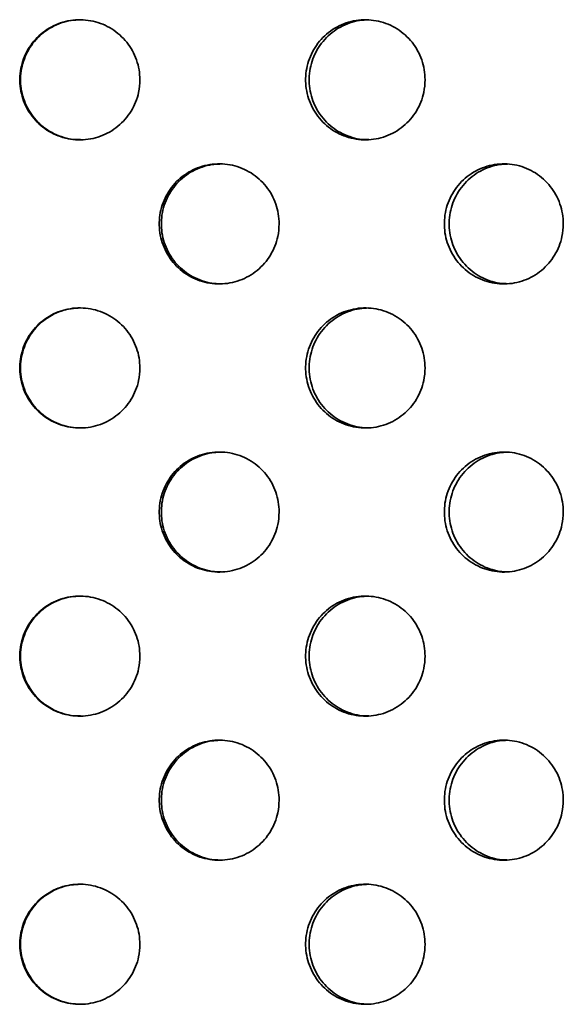
# Model space of a CAD drawing. Units: inches. Extents: x 0.1 to 8.4, y 0.1 to 10.9.
# Drawn here: x 2.8 to 2.9, y 4.5 to 4.7 of the extents above; entities that cross this region are included whole.
import ezdxf

# ---------------------------------------------------------------- set-up
doc = ezdxf.new("R2010")
doc.units = ezdxf.units.IN
doc.header["$MEASUREMENT"] = 0

msp = doc.modelspace()

# ---------------------------------------------------------------- linework, layer by layer
at = {"color": 7, "linetype": 'Continuous', "lineweight": 35}
for points, knots in [([(2.85695369, 4.72905485), (2.85691724, 4.72978678), (2.85684434, 4.73125064), (2.85627527, 4.73338538), (2.85537596, 4.73539465), (2.85415146, 4.73722772), (2.85263301, 4.73882409), (2.85087218, 4.74014895), (2.84891046, 4.74115243), (2.84681035, 4.74181954), (2.84462695, 4.74211682), (2.84242442, 4.74205096), (2.84026569, 4.74160866), (2.83820897, 4.74081744), (2.83631809, 4.73968552), (2.83463886, 4.73825804), (2.83322891, 4.73656389), (2.83211665, 4.73466088), (2.8313469, 4.73259542), (2.8309273, 4.73043159), (2.83088472, 4.72822795), (2.83120504, 4.72604743), (2.83189423, 4.72395409), (2.83291821, 4.72200252), (2.83426141, 4.72025518), (2.83587368, 4.71875234), (2.8377196, 4.71754792), (2.83973838, 4.71666341), (2.8418787, 4.71613792), (2.84407605, 4.71597157), (2.84626916, 4.71618423), (2.84839726, 4.71675462), (2.85039603, 4.71768127), (2.85221541, 4.71892408), (2.85379451, 4.7204604), (2.85510168, 4.72223573), (2.85607792, 4.72420879), (2.8568002, 4.72649122), (2.85689888, 4.72813946), (2.85695369, 4.72905485)], [0, 0, 0, 0, 0.026844915, 0.053689842, 0.080534638, 0.10737945, 0.134226676, 0.161073898, 0.18792273, 0.214771545, 0.241617749, 0.268463949, 0.295307392, 0.322150852, 0.348995711, 0.375840581, 0.402688822, 0.429537052, 0.456385364, 0.48323366, 0.510078619, 0.536923582, 0.563767, 0.590610434, 0.617456526, 0.644302622, 0.671151431, 0.698000224, 0.724847551, 0.751694868, 0.778538828, 0.805382799, 0.832226762, 0.859070741, 0.885918072, 0.912765398, 0.939614206, 0.966462997, 1, 1, 1, 1]), ([(2.84409792, 4.71607466), (2.84359413, 4.71607532), (2.84235794, 4.71607693), (2.84042436, 4.71650965), (2.8383675, 4.71728998), (2.83647666, 4.71842482), (2.83479742, 4.71985153), (2.83338749, 4.72154589), (2.83227523, 4.72344884), (2.83150549, 4.72551432), (2.8310859, 4.72767815), (2.83104332, 4.7298818), (2.83136365, 4.73206231), (2.83205285, 4.73415566), (2.83307683, 4.7361072), (2.83442004, 4.73785467), (2.83603232, 4.73935702), (2.83787822, 4.74056321), (2.83989705, 4.74144106), (2.84199265, 4.74197992), (2.84341111, 4.74203711), (2.84409748, 4.74206478)], [0, 0, 0, 0, 0.03692809, 0.090613053, 0.144298047, 0.197985787, 0.251673548, 0.305367922, 0.359062274, 0.412756786, 0.466451267, 0.520139203, 0.573827147, 0.627512058, 0.681197004, 0.734887162, 0.788577328, 0.842272815, 0.895968271, 0.949660852, 1, 1, 1, 1]), ([(2.91877309, 4.72905485), (2.91873687, 4.72978678), (2.91866443, 4.73125064), (2.91809893, 4.73338538), (2.9172052, 4.73539465), (2.91598815, 4.73722772), (2.91447872, 4.73882409), (2.91272805, 4.74014895), (2.91077726, 4.74115243), (2.90868841, 4.74181954), (2.90651621, 4.74211682), (2.90432448, 4.74205096), (2.90217582, 4.74160866), (2.90012827, 4.74081744), (2.8982454, 4.73968552), (2.89657298, 4.73825804), (2.89516851, 4.73656389), (2.89406042, 4.73466088), (2.89329349, 4.73259542), (2.8928754, 4.73043159), (2.89283297, 4.72822795), (2.89315214, 4.72604743), (2.89383883, 4.72395409), (2.89485898, 4.72200252), (2.89619701, 4.72025518), (2.89780283, 4.71875234), (2.899641, 4.71754792), (2.90165091, 4.71666341), (2.90378135, 4.71613792), (2.90596807, 4.71597157), (2.90815004, 4.71618423), (2.91026686, 4.71675462), (2.91225459, 4.71768127), (2.91406357, 4.71892408), (2.91563334, 4.7204604), (2.91693259, 4.72223573), (2.91790282, 4.72420879), (2.91862057, 4.72649122), (2.91871863, 4.72813946), (2.91877309, 4.72905485)], [0, 0, 0, 0, 0.026844915, 0.053689842, 0.080534638, 0.10737945, 0.134226676, 0.161073898, 0.18792273, 0.214771545, 0.241617749, 0.268463949, 0.295307392, 0.322150852, 0.348995711, 0.375840581, 0.402688822, 0.429537052, 0.456385364, 0.48323366, 0.510078619, 0.536923582, 0.563767, 0.590610434, 0.617456526, 0.644302622, 0.671151431, 0.698000224, 0.724847551, 0.751694868, 0.778538828, 0.805382799, 0.832226762, 0.859070741, 0.885918072, 0.912765398, 0.939614206, 0.966462997, 1, 1, 1, 1]), ([(2.90659332, 4.71607466), (2.90609202, 4.71607532), (2.90486194, 4.71607693), (2.90293734, 4.71650965), (2.90088966, 4.71728998), (2.89900684, 4.71842482), (2.89733443, 4.71985153), (2.89592999, 4.72154589), (2.89482192, 4.72344884), (2.89405501, 4.72551432), (2.89363693, 4.72767815), (2.89359451, 4.7298818), (2.89391368, 4.73206231), (2.89460036, 4.73415566), (2.89562052, 4.7361072), (2.89695854, 4.73785467), (2.89856434, 4.73935702), (2.90040249, 4.74056321), (2.90241243, 4.74144106), (2.90449838, 4.74197992), (2.90590991, 4.74203711), (2.90659293, 4.74206478)], [0, 0, 0, 0, 0.03692809, 0.090613053, 0.144298047, 0.197985787, 0.251673548, 0.305367922, 0.359062274, 0.412756786, 0.466451267, 0.520139203, 0.573827147, 0.627512058, 0.681197004, 0.734887162, 0.788577328, 0.842272815, 0.895968271, 0.949660852, 1, 1, 1, 1]), ([(2.88713927, 4.69780485), (2.88710291, 4.69853678), (2.88703018, 4.70000064), (2.88646238, 4.70213538), (2.88556507, 4.70414465), (2.88434321, 4.70597772), (2.88282793, 4.70757409), (2.88107063, 4.70889895), (2.87911265, 4.70990243), (2.87701633, 4.71056954), (2.87483662, 4.71086682), (2.87263757, 4.71080096), (2.87048201, 4.71035866), (2.86842809, 4.70956744), (2.86653959, 4.70843552), (2.86486232, 4.70700804), (2.8634539, 4.70531389), (2.86234277, 4.70341088), (2.86157377, 4.70134542), (2.86115457, 4.69918159), (2.86111202, 4.69697795), (2.86143205, 4.69479743), (2.86212057, 4.69270409), (2.86314351, 4.69075252), (2.86448528, 4.68900518), (2.86609571, 4.68750234), (2.86793935, 4.68629792), (2.86995544, 4.68541341), (2.87209268, 4.68488792), (2.87428662, 4.68472157), (2.87647608, 4.68493423), (2.8786004, 4.68550462), (2.8805954, 4.68643127), (2.88241118, 4.68767408), (2.88398701, 4.6892104), (2.88529138, 4.69098573), (2.88626548, 4.69295879), (2.88698613, 4.69524122), (2.88708459, 4.69688946), (2.88713927, 4.69780485)], [0, 0, 0, 0, 0.026844915, 0.053689842, 0.080534638, 0.10737945, 0.134226676, 0.161073898, 0.18792273, 0.214771545, 0.241617749, 0.268463949, 0.295307392, 0.322150852, 0.348995711, 0.375840581, 0.402688822, 0.429537052, 0.456385364, 0.48323366, 0.510078619, 0.536923582, 0.563767, 0.590610434, 0.617456526, 0.644302622, 0.671151431, 0.698000224, 0.724847551, 0.751694868, 0.778538828, 0.805382799, 0.832226762, 0.859070741, 0.885918072, 0.912765398, 0.939614206, 0.966462997, 1, 1, 1, 1]), ([(2.8746029, 4.68482466), (2.87409991, 4.68482532), (2.8728657, 4.68482693), (2.87093494, 4.68525965), (2.86888089, 4.68603998), (2.86699243, 4.68717482), (2.86531516, 4.68860153), (2.86390676, 4.69029589), (2.86279564, 4.69219884), (2.86202666, 4.69426432), (2.86160746, 4.69642815), (2.86156493, 4.6986318), (2.86188496, 4.70081231), (2.86257348, 4.70290567), (2.86359643, 4.70485719), (2.86493819, 4.70660471), (2.86654864, 4.70810687), (2.86839217, 4.70931379), (2.87040863, 4.71018892), (2.87238275, 4.71070692), (2.87367808, 4.71076333), (2.87424276, 4.71078792)], [0, 0, 0, 0, 0.037257608, 0.091421616, 0.145585655, 0.199752464, 0.253919294, 0.308092797, 0.362266277, 0.416439918, 0.470613529, 0.524780535, 0.578947551, 0.633111506, 0.687275496, 0.741444745, 0.795614001, 0.849788627, 0.903963221, 0.958134914, 1, 1, 1, 1]), ([(2.9487205, 4.69780485), (2.94868448, 4.69853678), (2.94861244, 4.70000064), (2.94805001, 4.70213538), (2.9471611, 4.70414465), (2.94595056, 4.70597772), (2.94444908, 4.70757409), (2.94270749, 4.70889895), (2.94076662, 4.70990243), (2.93868818, 4.71056954), (2.93652656, 4.71086682), (2.93434526, 4.71080096), (2.93220657, 4.71035866), (2.9301683, 4.70956744), (2.92829377, 4.70843552), (2.9266286, 4.70700804), (2.92523012, 4.70531389), (2.92412667, 4.70341088), (2.92336292, 4.70134542), (2.92294655, 4.69918159), (2.92290429, 4.69697795), (2.92322215, 4.69479743), (2.923906, 4.69270409), (2.92492189, 4.69075252), (2.92625425, 4.68900518), (2.92785313, 4.68750234), (2.9296832, 4.68629792), (2.93168406, 4.68541341), (2.93380467, 4.68488792), (2.93598105, 4.68472157), (2.93815245, 4.68493423), (2.94025879, 4.68550462), (2.94223645, 4.68643127), (2.9440361, 4.68767408), (2.94559763, 4.6892104), (2.94688996, 4.69098573), (2.94785496, 4.69295879), (2.94856881, 4.69524122), (2.94866634, 4.69688946), (2.9487205, 4.69780485)], [0, 0, 0, 0, 0.026844915, 0.053689842, 0.080534638, 0.10737945, 0.134226676, 0.161073898, 0.18792273, 0.214771545, 0.241617749, 0.268463949, 0.295307392, 0.322150852, 0.348995711, 0.375840581, 0.402688822, 0.429537052, 0.456385364, 0.48323366, 0.510078619, 0.536923582, 0.563767, 0.590610434, 0.617456526, 0.644302622, 0.671151431, 0.698000224, 0.724847551, 0.751694868, 0.778538828, 0.805382799, 0.832226762, 0.859070741, 0.885918072, 0.912765398, 0.939614206, 0.966462997, 1, 1, 1, 1]), ([(2.93651687, 4.68483666), (2.93614585, 4.68483893), (2.93504982, 4.68484567), (2.93326068, 4.6852629), (2.93122198, 4.68603911), (2.92934758, 4.68717506), (2.92768241, 4.68860146), (2.92628397, 4.69029591), (2.92518055, 4.69219884), (2.92441682, 4.69426432), (2.92400046, 4.69642815), (2.92395821, 4.6986318), (2.92427607, 4.70081231), (2.92495991, 4.70290567), (2.9259758, 4.70485719), (2.92730813, 4.7066047), (2.92890702, 4.7081069), (2.93073699, 4.70931366), (2.93273812, 4.7101894), (2.9347212, 4.71071164), (2.93603088, 4.71076821), (2.93661572, 4.71079347)], [0, 0, 0, 0, 0.027932212, 0.082516357, 0.1371005336, 0.1916875017, 0.246274491, 0.3008682044, 0.3554618953, 0.4100557489, 0.4646495714, 0.5192367385, 0.5738239145, 0.6284080066, 0.6829921336, 0.7375815612, 0.7921709953, 0.8467658409, 0.9013606545, 0.9559525441, 1, 1, 1, 1]), ([(2.85695369, 4.66655485), (2.85691724, 4.66728678), (2.85684434, 4.66875064), (2.85627527, 4.67088538), (2.85537596, 4.67289465), (2.85415146, 4.67472772), (2.85263301, 4.67632409), (2.85087218, 4.67764895), (2.84891046, 4.67865243), (2.84681035, 4.67931954), (2.84462695, 4.67961682), (2.84242442, 4.67955096), (2.84026569, 4.67910866), (2.83820897, 4.67831744), (2.83631809, 4.67718552), (2.83463886, 4.67575804), (2.83322891, 4.67406389), (2.83211665, 4.67216088), (2.8313469, 4.67009542), (2.8309273, 4.66793159), (2.83088472, 4.66572795), (2.83120504, 4.66354743), (2.83189423, 4.66145409), (2.83291821, 4.65950252), (2.83426141, 4.65775518), (2.83587368, 4.65625234), (2.8377196, 4.65504792), (2.83973838, 4.65416341), (2.8418787, 4.65363792), (2.84407605, 4.65347157), (2.84626916, 4.65368423), (2.84839726, 4.65425462), (2.85039603, 4.65518127), (2.85221541, 4.65642408), (2.85379451, 4.6579604), (2.85510168, 4.65973573), (2.85607792, 4.66170879), (2.8568002, 4.66399122), (2.85689888, 4.66563946), (2.85695369, 4.66655485)], [0, 0, 0, 0, 0.026844915, 0.053689842, 0.080534638, 0.10737945, 0.134226676, 0.161073898, 0.18792273, 0.214771545, 0.241617749, 0.268463949, 0.295307392, 0.322150852, 0.348995711, 0.375840581, 0.402688822, 0.429537052, 0.456385364, 0.48323366, 0.510078619, 0.536923582, 0.563767, 0.590610434, 0.617456526, 0.644302622, 0.671151431, 0.698000224, 0.724847551, 0.751694868, 0.778538828, 0.805382799, 0.832226762, 0.859070741, 0.885918072, 0.912765398, 0.939614206, 0.966462997, 1, 1, 1, 1]), ([(2.84409792, 4.65357466), (2.84359413, 4.65357532), (2.84235794, 4.65357693), (2.84042436, 4.65400965), (2.8383675, 4.65478998), (2.83647666, 4.65592482), (2.83479742, 4.65735153), (2.83338749, 4.65904589), (2.83227523, 4.66094884), (2.83150549, 4.66301432), (2.8310859, 4.66517815), (2.83104332, 4.6673818), (2.83136365, 4.66956231), (2.83205285, 4.67165566), (2.83307683, 4.6736072), (2.83442004, 4.67535467), (2.83603232, 4.67685702), (2.83787822, 4.67806321), (2.83989705, 4.67894106), (2.84199265, 4.67947992), (2.84341111, 4.67953711), (2.84409748, 4.67956478)], [0, 0, 0, 0, 0.03692809, 0.090613053, 0.144298047, 0.197985787, 0.251673548, 0.305367922, 0.359062274, 0.412756786, 0.466451267, 0.520139203, 0.573827147, 0.627512058, 0.681197004, 0.734887162, 0.788577328, 0.842272815, 0.895968271, 0.949660852, 1, 1, 1, 1]), ([(2.91877309, 4.66655485), (2.91873687, 4.66728678), (2.91866443, 4.66875064), (2.91809893, 4.67088538), (2.9172052, 4.67289465), (2.91598815, 4.67472772), (2.91447872, 4.67632409), (2.91272805, 4.67764895), (2.91077726, 4.67865243), (2.90868841, 4.67931954), (2.90651621, 4.67961682), (2.90432448, 4.67955096), (2.90217582, 4.67910866), (2.90012827, 4.67831744), (2.8982454, 4.67718552), (2.89657298, 4.67575804), (2.89516851, 4.67406389), (2.89406042, 4.67216088), (2.89329349, 4.67009542), (2.8928754, 4.66793159), (2.89283297, 4.66572795), (2.89315214, 4.66354743), (2.89383883, 4.66145409), (2.89485898, 4.65950252), (2.89619701, 4.65775518), (2.89780283, 4.65625234), (2.899641, 4.65504792), (2.90165091, 4.65416341), (2.90378135, 4.65363792), (2.90596807, 4.65347157), (2.90815004, 4.65368423), (2.91026686, 4.65425462), (2.91225459, 4.65518127), (2.91406357, 4.65642408), (2.91563334, 4.6579604), (2.91693259, 4.65973573), (2.91790282, 4.66170879), (2.91862057, 4.66399122), (2.91871863, 4.66563946), (2.91877309, 4.66655485)], [0, 0, 0, 0, 0.026844915, 0.053689842, 0.080534638, 0.10737945, 0.134226676, 0.161073898, 0.18792273, 0.214771545, 0.241617749, 0.268463949, 0.295307392, 0.322150852, 0.348995711, 0.375840581, 0.402688822, 0.429537052, 0.456385364, 0.48323366, 0.510078619, 0.536923582, 0.563767, 0.590610434, 0.617456526, 0.644302622, 0.671151431, 0.698000224, 0.724847551, 0.751694868, 0.778538828, 0.805382799, 0.832226762, 0.859070741, 0.885918072, 0.912765398, 0.939614206, 0.966462997, 1, 1, 1, 1]), ([(2.90659332, 4.65357466), (2.90609202, 4.65357532), (2.90486194, 4.65357693), (2.90293734, 4.65400965), (2.90088966, 4.65478998), (2.89900684, 4.65592482), (2.89733443, 4.65735153), (2.89592999, 4.65904589), (2.89482192, 4.66094884), (2.89405501, 4.66301432), (2.89363693, 4.66517815), (2.89359451, 4.6673818), (2.89391368, 4.66956231), (2.89460036, 4.67165566), (2.89562052, 4.6736072), (2.89695854, 4.67535467), (2.89856434, 4.67685702), (2.90040249, 4.67806321), (2.90241243, 4.67894106), (2.90449838, 4.67947992), (2.90590991, 4.67953711), (2.90659293, 4.67956478)], [0, 0, 0, 0, 0.0369280898, 0.090613053, 0.1442980474, 0.1979857872, 0.2516735478, 0.3053679218, 0.3590622738, 0.4127567857, 0.4664512669, 0.5201392026, 0.5738271468, 0.627512058, 0.6811970036, 0.7348871624, 0.7885773276, 0.8422728152, 0.8959682713, 0.9496608515, 1, 1, 1, 1]), ([(2.88713927, 4.63530485), (2.88710291, 4.63603678), (2.88703018, 4.63750064), (2.88646238, 4.63963538), (2.88556507, 4.64164465), (2.88434321, 4.64347772), (2.88282793, 4.64507409), (2.88107063, 4.64639895), (2.87911265, 4.64740243), (2.87701633, 4.64806954), (2.87483662, 4.64836682), (2.87263757, 4.64830096), (2.87048201, 4.64785866), (2.86842809, 4.64706744), (2.86653959, 4.64593552), (2.86486232, 4.64450804), (2.8634539, 4.64281389), (2.86234277, 4.64091088), (2.86157377, 4.63884542), (2.86115457, 4.63668159), (2.86111202, 4.63447795), (2.86143205, 4.63229743), (2.86212057, 4.63020409), (2.86314351, 4.62825252), (2.86448528, 4.62650518), (2.86609571, 4.62500234), (2.86793935, 4.62379792), (2.86995544, 4.62291341), (2.87209268, 4.62238792), (2.87428662, 4.62222157), (2.87647608, 4.62243423), (2.8786004, 4.62300462), (2.8805954, 4.62393127), (2.88241118, 4.62517408), (2.88398701, 4.6267104), (2.88529138, 4.62848573), (2.88626548, 4.63045879), (2.88698613, 4.63274122), (2.88708459, 4.63438946), (2.88713927, 4.63530485)], [0, 0, 0, 0, 0.026844915, 0.053689842, 0.080534638, 0.10737945, 0.134226676, 0.161073898, 0.18792273, 0.214771545, 0.241617749, 0.268463949, 0.295307392, 0.322150852, 0.348995711, 0.375840581, 0.402688822, 0.429537052, 0.456385364, 0.48323366, 0.510078619, 0.536923582, 0.563767, 0.590610434, 0.617456526, 0.644302622, 0.671151431, 0.698000224, 0.724847551, 0.751694868, 0.778538828, 0.805382799, 0.832226762, 0.859070741, 0.885918072, 0.912765398, 0.939614206, 0.966462997, 1, 1, 1, 1]), ([(2.8746029, 4.62232466), (2.87409991, 4.62232532), (2.8728657, 4.62232693), (2.87093494, 4.62275965), (2.86888089, 4.62353998), (2.86699243, 4.62467482), (2.86531516, 4.62610153), (2.86390676, 4.62779589), (2.86279564, 4.62969884), (2.86202666, 4.63176432), (2.86160746, 4.63392815), (2.86156493, 4.6361318), (2.86188496, 4.63831231), (2.86257348, 4.64040567), (2.86359643, 4.64235719), (2.86493819, 4.64410471), (2.86654864, 4.64560687), (2.86839217, 4.64681379), (2.87040863, 4.64768892), (2.87238275, 4.64820692), (2.87367808, 4.64826333), (2.87424276, 4.64828792)], [0, 0, 0, 0, 0.0372576084, 0.091421616, 0.1455856551, 0.1997524641, 0.2539192941, 0.3080927965, 0.3622662767, 0.4164399182, 0.4706135288, 0.5247805353, 0.5789475506, 0.6331115057, 0.6872754956, 0.7414447451, 0.7956140012, 0.8497886271, 0.9039632212, 0.9581349138, 1, 1, 1, 1]), ([(2.9487205, 4.63530485), (2.94868448, 4.63603678), (2.94861244, 4.63750064), (2.94805001, 4.63963538), (2.9471611, 4.64164465), (2.94595056, 4.64347772), (2.94444908, 4.64507409), (2.94270749, 4.64639895), (2.94076662, 4.64740243), (2.93868818, 4.64806954), (2.93652656, 4.64836682), (2.93434526, 4.64830096), (2.93220657, 4.64785866), (2.9301683, 4.64706744), (2.92829377, 4.64593552), (2.9266286, 4.64450804), (2.92523012, 4.64281389), (2.92412667, 4.64091088), (2.92336292, 4.63884542), (2.92294655, 4.63668159), (2.92290429, 4.63447795), (2.92322215, 4.63229743), (2.923906, 4.63020409), (2.92492189, 4.62825252), (2.92625425, 4.62650518), (2.92785313, 4.62500234), (2.9296832, 4.62379792), (2.93168406, 4.62291341), (2.93380467, 4.62238792), (2.93598105, 4.62222157), (2.93815245, 4.62243423), (2.94025879, 4.62300462), (2.94223645, 4.62393127), (2.9440361, 4.62517408), (2.94559763, 4.6267104), (2.94688996, 4.62848573), (2.94785496, 4.63045879), (2.94856881, 4.63274122), (2.94866634, 4.63438946), (2.9487205, 4.63530485)], [0, 0, 0, 0, 0.026844915, 0.053689842, 0.080534638, 0.10737945, 0.134226676, 0.161073898, 0.18792273, 0.214771545, 0.241617749, 0.268463949, 0.295307392, 0.322150852, 0.348995711, 0.375840581, 0.402688822, 0.429537052, 0.456385364, 0.48323366, 0.510078619, 0.536923582, 0.563767, 0.590610434, 0.617456526, 0.644302622, 0.671151431, 0.698000224, 0.724847551, 0.751694868, 0.778538828, 0.805382799, 0.832226762, 0.859070741, 0.885918072, 0.912765398, 0.939614206, 0.966462997, 1, 1, 1, 1]), ([(2.93651687, 4.62233666), (2.93614585, 4.62233893), (2.93504982, 4.62234567), (2.93326068, 4.6227629), (2.93122198, 4.62353911), (2.92934758, 4.62467506), (2.92768241, 4.62610146), (2.92628397, 4.62779591), (2.92518055, 4.62969884), (2.92441682, 4.63176432), (2.92400046, 4.63392815), (2.92395821, 4.6361318), (2.92427607, 4.63831231), (2.92495991, 4.64040567), (2.9259758, 4.64235719), (2.92730813, 4.6441047), (2.92890702, 4.6456069), (2.93073699, 4.64681366), (2.93273812, 4.6476894), (2.9347212, 4.64821164), (2.93603088, 4.64826821), (2.93661572, 4.64829347)], [0, 0, 0, 0, 0.027932212, 0.082516357, 0.137100534, 0.191687502, 0.246274491, 0.300868204, 0.355461895, 0.410055749, 0.464649571, 0.519236739, 0.573823914, 0.628408007, 0.682992134, 0.737581561, 0.792170995, 0.846765841, 0.901360655, 0.955952544, 1, 1, 1, 1]), ([(2.85695369, 4.60405485), (2.85691724, 4.60478678), (2.85684434, 4.60625064), (2.85627527, 4.60838538), (2.85537596, 4.61039465), (2.85415146, 4.61222772), (2.85263301, 4.61382409), (2.85087218, 4.61514895), (2.84891046, 4.61615243), (2.84681035, 4.61681954), (2.84462695, 4.61711682), (2.84242442, 4.61705096), (2.84026569, 4.61660866), (2.83820897, 4.61581744), (2.83631809, 4.61468552), (2.83463886, 4.61325804), (2.83322891, 4.61156389), (2.83211665, 4.60966088), (2.8313469, 4.60759542), (2.8309273, 4.60543159), (2.83088472, 4.60322795), (2.83120504, 4.60104743), (2.83189423, 4.59895409), (2.83291821, 4.59700252), (2.83426141, 4.59525518), (2.83587368, 4.59375234), (2.8377196, 4.59254792), (2.83973838, 4.59166341), (2.8418787, 4.59113792), (2.84407605, 4.59097157), (2.84626916, 4.59118423), (2.84839726, 4.59175462), (2.85039603, 4.59268127), (2.85221541, 4.59392408), (2.85379451, 4.5954604), (2.85510168, 4.59723573), (2.85607792, 4.59920879), (2.8568002, 4.60149122), (2.85689888, 4.60313946), (2.85695369, 4.60405485)], [0, 0, 0, 0, 0.026844915, 0.053689842, 0.080534638, 0.10737945, 0.134226676, 0.161073898, 0.18792273, 0.214771545, 0.241617749, 0.268463949, 0.295307392, 0.322150852, 0.348995711, 0.375840581, 0.402688822, 0.429537052, 0.456385364, 0.48323366, 0.510078619, 0.536923582, 0.563767, 0.590610434, 0.617456526, 0.644302622, 0.671151431, 0.698000224, 0.724847551, 0.751694868, 0.778538828, 0.805382799, 0.832226762, 0.859070741, 0.885918072, 0.912765398, 0.939614206, 0.966462997, 1, 1, 1, 1]), ([(2.84409792, 4.59107466), (2.84359413, 4.59107532), (2.84235794, 4.59107693), (2.84042436, 4.59150965), (2.8383675, 4.59228998), (2.83647666, 4.59342482), (2.83479742, 4.59485153), (2.83338749, 4.59654589), (2.83227523, 4.59844884), (2.83150549, 4.60051432), (2.8310859, 4.60267815), (2.83104332, 4.6048818), (2.83136365, 4.60706231), (2.83205285, 4.60915566), (2.83307683, 4.6111072), (2.83442004, 4.61285467), (2.83603232, 4.61435702), (2.83787822, 4.61556321), (2.83989705, 4.61644106), (2.84199265, 4.61697992), (2.84341111, 4.61703711), (2.84409748, 4.61706478)], [0, 0, 0, 0, 0.03692809, 0.090613053, 0.144298047, 0.197985787, 0.251673548, 0.305367922, 0.359062274, 0.412756786, 0.466451267, 0.520139203, 0.573827147, 0.627512058, 0.681197004, 0.734887162, 0.788577328, 0.842272815, 0.895968271, 0.949660852, 1, 1, 1, 1]), ([(2.91877309, 4.60405485), (2.91873687, 4.60478678), (2.91866443, 4.60625064), (2.91809893, 4.60838538), (2.9172052, 4.61039465), (2.91598815, 4.61222772), (2.91447872, 4.61382409), (2.91272805, 4.61514895), (2.91077726, 4.61615243), (2.90868841, 4.61681954), (2.90651621, 4.61711682), (2.90432448, 4.61705096), (2.90217582, 4.61660866), (2.90012827, 4.61581744), (2.8982454, 4.61468552), (2.89657298, 4.61325804), (2.89516851, 4.61156389), (2.89406042, 4.60966088), (2.89329349, 4.60759542), (2.8928754, 4.60543159), (2.89283297, 4.60322795), (2.89315214, 4.60104743), (2.89383883, 4.59895409), (2.89485898, 4.59700252), (2.89619701, 4.59525518), (2.89780283, 4.59375234), (2.899641, 4.59254792), (2.90165091, 4.59166341), (2.90378135, 4.59113792), (2.90596807, 4.59097157), (2.90815004, 4.59118423), (2.91026686, 4.59175462), (2.91225459, 4.59268127), (2.91406357, 4.59392408), (2.91563334, 4.5954604), (2.91693259, 4.59723573), (2.91790282, 4.59920879), (2.91862057, 4.60149122), (2.91871863, 4.60313946), (2.91877309, 4.60405485)], [0, 0, 0, 0, 0.0268449154, 0.0536898418, 0.0805346382, 0.1073794503, 0.134226676, 0.1610738977, 0.1879227301, 0.2147715449, 0.2416177486, 0.2684639487, 0.2953073924, 0.3221508519, 0.3489957111, 0.3758405809, 0.4026888222, 0.4295370523, 0.4563853639, 0.4832336599, 0.510078619, 0.5369235824, 0.5637669995, 0.5906104341, 0.6174565265, 0.6443026221, 0.6711514312, 0.6980002241, 0.724847551, 0.7516948676, 0.7785388276, 0.8053827991, 0.8322267623, 0.8590707409, 0.8859180719, 0.9127653982, 0.9396142062, 0.9664629968, 1, 1, 1, 1]), ([(2.90659332, 4.59107466), (2.90609202, 4.59107532), (2.90486194, 4.59107693), (2.90293734, 4.59150965), (2.90088966, 4.59228998), (2.89900684, 4.59342482), (2.89733443, 4.59485153), (2.89592999, 4.59654589), (2.89482192, 4.59844884), (2.89405501, 4.60051432), (2.89363693, 4.60267815), (2.89359451, 4.6048818), (2.89391368, 4.60706231), (2.89460036, 4.60915566), (2.89562052, 4.6111072), (2.89695854, 4.61285467), (2.89856434, 4.61435702), (2.90040249, 4.61556321), (2.90241243, 4.61644106), (2.90449838, 4.61697992), (2.90590991, 4.61703711), (2.90659293, 4.61706478)], [0, 0, 0, 0, 0.03692809, 0.090613053, 0.144298047, 0.197985787, 0.251673548, 0.305367922, 0.359062274, 0.412756786, 0.466451267, 0.520139203, 0.573827147, 0.627512058, 0.681197004, 0.734887162, 0.788577328, 0.842272815, 0.895968271, 0.949660852, 1, 1, 1, 1]), ([(2.88713927, 4.57280485), (2.88710291, 4.57353678), (2.88703018, 4.57500064), (2.88646238, 4.57713538), (2.88556507, 4.57914465), (2.88434321, 4.58097772), (2.88282793, 4.58257409), (2.88107063, 4.58389895), (2.87911265, 4.58490243), (2.87701633, 4.58556954), (2.87483662, 4.58586682), (2.87263757, 4.58580096), (2.87048201, 4.58535866), (2.86842809, 4.58456744), (2.86653959, 4.58343552), (2.86486232, 4.58200804), (2.8634539, 4.58031389), (2.86234277, 4.57841088), (2.86157377, 4.57634542), (2.86115457, 4.57418159), (2.86111202, 4.57197795), (2.86143205, 4.56979743), (2.86212057, 4.56770409), (2.86314351, 4.56575252), (2.86448528, 4.56400518), (2.86609571, 4.56250234), (2.86793935, 4.56129792), (2.86995544, 4.56041341), (2.87209268, 4.55988792), (2.87428662, 4.55972157), (2.87647608, 4.55993423), (2.8786004, 4.56050462), (2.8805954, 4.56143127), (2.88241118, 4.56267408), (2.88398701, 4.5642104), (2.88529138, 4.56598573), (2.88626548, 4.56795879), (2.88698613, 4.57024122), (2.88708459, 4.57188946), (2.88713927, 4.57280485)], [0, 0, 0, 0, 0.026844915, 0.053689842, 0.080534638, 0.10737945, 0.134226676, 0.161073898, 0.18792273, 0.214771545, 0.241617749, 0.268463949, 0.295307392, 0.322150852, 0.348995711, 0.375840581, 0.402688822, 0.429537052, 0.456385364, 0.48323366, 0.510078619, 0.536923582, 0.563767, 0.590610434, 0.617456526, 0.644302622, 0.671151431, 0.698000224, 0.724847551, 0.751694868, 0.778538828, 0.805382799, 0.832226762, 0.859070741, 0.885918072, 0.912765398, 0.939614206, 0.966462997, 1, 1, 1, 1]), ([(2.8746029, 4.55982466), (2.87409991, 4.55982532), (2.8728657, 4.55982693), (2.87093494, 4.56025965), (2.86888089, 4.56103998), (2.86699243, 4.56217482), (2.86531516, 4.56360153), (2.86390676, 4.56529589), (2.86279564, 4.56719884), (2.86202666, 4.56926432), (2.86160746, 4.57142815), (2.86156493, 4.5736318), (2.86188496, 4.57581231), (2.86257348, 4.57790567), (2.86359643, 4.57985719), (2.86493819, 4.58160471), (2.86654864, 4.58310687), (2.86839217, 4.58431379), (2.87040863, 4.58518892), (2.87238275, 4.58570692), (2.87367808, 4.58576333), (2.87424276, 4.58578792)], [0, 0, 0, 0, 0.037257608, 0.091421616, 0.145585655, 0.199752464, 0.253919294, 0.308092797, 0.362266277, 0.416439918, 0.470613529, 0.524780535, 0.578947551, 0.633111506, 0.687275496, 0.741444745, 0.795614001, 0.849788627, 0.903963221, 0.958134914, 1, 1, 1, 1]), ([(2.9487205, 4.57280485), (2.94868448, 4.57353678), (2.94861244, 4.57500064), (2.94805001, 4.57713538), (2.9471611, 4.57914465), (2.94595056, 4.58097772), (2.94444908, 4.58257409), (2.94270749, 4.58389895), (2.94076662, 4.58490243), (2.93868818, 4.58556954), (2.93652656, 4.58586682), (2.93434526, 4.58580096), (2.93220657, 4.58535866), (2.9301683, 4.58456744), (2.92829377, 4.58343552), (2.9266286, 4.58200804), (2.92523012, 4.58031389), (2.92412667, 4.57841088), (2.92336292, 4.57634542), (2.92294655, 4.57418159), (2.92290429, 4.57197795), (2.92322215, 4.56979743), (2.923906, 4.56770409), (2.92492189, 4.56575252), (2.92625425, 4.56400518), (2.92785313, 4.56250234), (2.9296832, 4.56129792), (2.93168406, 4.56041341), (2.93380467, 4.55988792), (2.93598105, 4.55972157), (2.93815245, 4.55993423), (2.94025879, 4.56050462), (2.94223645, 4.56143127), (2.9440361, 4.56267408), (2.94559763, 4.5642104), (2.94688996, 4.56598573), (2.94785496, 4.56795879), (2.94856881, 4.57024122), (2.94866634, 4.57188946), (2.9487205, 4.57280485)], [0, 0, 0, 0, 0.026844915, 0.053689842, 0.080534638, 0.10737945, 0.134226676, 0.161073898, 0.18792273, 0.214771545, 0.241617749, 0.268463949, 0.295307392, 0.322150852, 0.348995711, 0.375840581, 0.402688822, 0.429537052, 0.456385364, 0.48323366, 0.510078619, 0.536923582, 0.563767, 0.590610434, 0.617456526, 0.644302622, 0.671151431, 0.698000224, 0.724847551, 0.751694868, 0.778538828, 0.805382799, 0.832226762, 0.859070741, 0.885918072, 0.912765398, 0.939614206, 0.966462997, 1, 1, 1, 1]), ([(2.93651687, 4.55983666), (2.93614585, 4.55983893), (2.93504982, 4.55984567), (2.93326068, 4.5602629), (2.93122198, 4.56103911), (2.92934758, 4.56217506), (2.92768241, 4.56360146), (2.92628397, 4.56529591), (2.92518055, 4.56719884), (2.92441682, 4.56926432), (2.92400046, 4.57142815), (2.92395821, 4.5736318), (2.92427607, 4.57581231), (2.92495991, 4.57790567), (2.9259758, 4.57985719), (2.92730813, 4.5816047), (2.92890702, 4.5831069), (2.93073699, 4.58431366), (2.93273812, 4.5851894), (2.9347212, 4.58571164), (2.93603088, 4.58576821), (2.93661572, 4.58579347)], [0, 0, 0, 0, 0.027932212, 0.082516357, 0.137100534, 0.191687502, 0.246274491, 0.300868204, 0.355461895, 0.410055749, 0.464649571, 0.519236739, 0.573823914, 0.628408007, 0.682992134, 0.737581561, 0.792170995, 0.846765841, 0.901360655, 0.955952544, 1, 1, 1, 1]), ([(2.85695369, 4.54155485), (2.85691724, 4.54228678), (2.85684434, 4.54375064), (2.85627527, 4.54588538), (2.85537596, 4.54789465), (2.85415146, 4.54972772), (2.85263301, 4.55132409), (2.85087218, 4.55264895), (2.84891046, 4.55365243), (2.84681035, 4.55431954), (2.84462695, 4.55461682), (2.84242442, 4.55455096), (2.84026569, 4.55410866), (2.83820897, 4.55331744), (2.83631809, 4.55218552), (2.83463886, 4.55075804), (2.83322891, 4.54906389), (2.83211665, 4.54716088), (2.8313469, 4.54509542), (2.8309273, 4.54293159), (2.83088472, 4.54072795), (2.83120504, 4.53854743), (2.83189423, 4.53645409), (2.83291821, 4.53450252), (2.83426141, 4.53275518), (2.83587368, 4.53125234), (2.8377196, 4.53004792), (2.83973838, 4.52916341), (2.8418787, 4.52863792), (2.84407605, 4.52847157), (2.84626916, 4.52868423), (2.84839726, 4.52925462), (2.85039603, 4.53018127), (2.85221541, 4.53142408), (2.85379451, 4.5329604), (2.85510168, 4.53473573), (2.85607792, 4.53670879), (2.8568002, 4.53899122), (2.85689888, 4.54063946), (2.85695369, 4.54155485)], [0, 0, 0, 0, 0.026844915, 0.053689842, 0.080534638, 0.10737945, 0.134226676, 0.161073898, 0.18792273, 0.214771545, 0.241617749, 0.268463949, 0.295307392, 0.322150852, 0.348995711, 0.375840581, 0.402688822, 0.429537052, 0.456385364, 0.48323366, 0.510078619, 0.536923582, 0.563767, 0.590610434, 0.617456526, 0.644302622, 0.671151431, 0.698000224, 0.724847551, 0.751694868, 0.778538828, 0.805382799, 0.832226762, 0.859070741, 0.885918072, 0.912765398, 0.939614206, 0.966462997, 1, 1, 1, 1]), ([(2.84409792, 4.52857466), (2.84359413, 4.52857532), (2.84235794, 4.52857693), (2.84042436, 4.52900965), (2.8383675, 4.52978998), (2.83647666, 4.53092482), (2.83479742, 4.53235153), (2.83338749, 4.53404589), (2.83227523, 4.53594884), (2.83150549, 4.53801432), (2.8310859, 4.54017815), (2.83104332, 4.5423818), (2.83136365, 4.54456231), (2.83205285, 4.54665566), (2.83307683, 4.5486072), (2.83442004, 4.55035467), (2.83603232, 4.55185702), (2.83787822, 4.55306321), (2.83989705, 4.55394106), (2.84199265, 4.55447992), (2.84341111, 4.55453711), (2.84409748, 4.55456478)], [0, 0, 0, 0, 0.03692809, 0.090613053, 0.144298047, 0.197985787, 0.251673548, 0.305367922, 0.359062274, 0.412756786, 0.466451267, 0.520139203, 0.573827147, 0.627512058, 0.681197004, 0.734887162, 0.788577328, 0.842272815, 0.895968271, 0.949660852, 1, 1, 1, 1]), ([(2.91877309, 4.54155485), (2.91873687, 4.54228678), (2.91866443, 4.54375064), (2.91809893, 4.54588538), (2.9172052, 4.54789465), (2.91598815, 4.54972772), (2.91447872, 4.55132409), (2.91272805, 4.55264895), (2.91077726, 4.55365243), (2.90868841, 4.55431954), (2.90651621, 4.55461682), (2.90432448, 4.55455096), (2.90217582, 4.55410866), (2.90012827, 4.55331744), (2.8982454, 4.55218552), (2.89657298, 4.55075804), (2.89516851, 4.54906389), (2.89406042, 4.54716088), (2.89329349, 4.54509542), (2.8928754, 4.54293159), (2.89283297, 4.54072795), (2.89315214, 4.53854743), (2.89383883, 4.53645409), (2.89485898, 4.53450252), (2.89619701, 4.53275518), (2.89780283, 4.53125234), (2.899641, 4.53004792), (2.90165091, 4.52916341), (2.90378135, 4.52863792), (2.90596807, 4.52847157), (2.90815004, 4.52868423), (2.91026686, 4.52925462), (2.91225459, 4.53018127), (2.91406357, 4.53142408), (2.91563334, 4.5329604), (2.91693259, 4.53473573), (2.91790282, 4.53670879), (2.91862057, 4.53899122), (2.91871863, 4.54063946), (2.91877309, 4.54155485)], [0, 0, 0, 0, 0.026844915, 0.053689842, 0.080534638, 0.10737945, 0.134226676, 0.161073898, 0.18792273, 0.214771545, 0.241617749, 0.268463949, 0.295307392, 0.322150852, 0.348995711, 0.375840581, 0.402688822, 0.429537052, 0.456385364, 0.48323366, 0.510078619, 0.536923582, 0.563767, 0.590610434, 0.617456526, 0.644302622, 0.671151431, 0.698000224, 0.724847551, 0.751694868, 0.778538828, 0.805382799, 0.832226762, 0.859070741, 0.885918072, 0.912765398, 0.939614206, 0.966462997, 1, 1, 1, 1]), ([(2.90659332, 4.52857466), (2.90609202, 4.52857532), (2.90486194, 4.52857693), (2.90293734, 4.52900965), (2.90088966, 4.52978998), (2.89900684, 4.53092482), (2.89733443, 4.53235153), (2.89592999, 4.53404589), (2.89482192, 4.53594884), (2.89405501, 4.53801432), (2.89363693, 4.54017815), (2.89359451, 4.5423818), (2.89391368, 4.54456231), (2.89460036, 4.54665566), (2.89562052, 4.5486072), (2.89695854, 4.55035467), (2.89856434, 4.55185702), (2.90040249, 4.55306321), (2.90241243, 4.55394106), (2.90449838, 4.55447992), (2.90590991, 4.55453711), (2.90659293, 4.55456478)], [0, 0, 0, 0, 0.03692809, 0.090613053, 0.144298047, 0.197985787, 0.251673548, 0.305367922, 0.359062274, 0.412756786, 0.466451267, 0.520139203, 0.573827147, 0.627512058, 0.681197004, 0.734887162, 0.788577328, 0.842272815, 0.895968271, 0.949660852, 1, 1, 1, 1])]:
    msp.add_open_spline(points, degree=3, knots=knots, dxfattribs=at)

doc.saveas('drawing.dxf')
